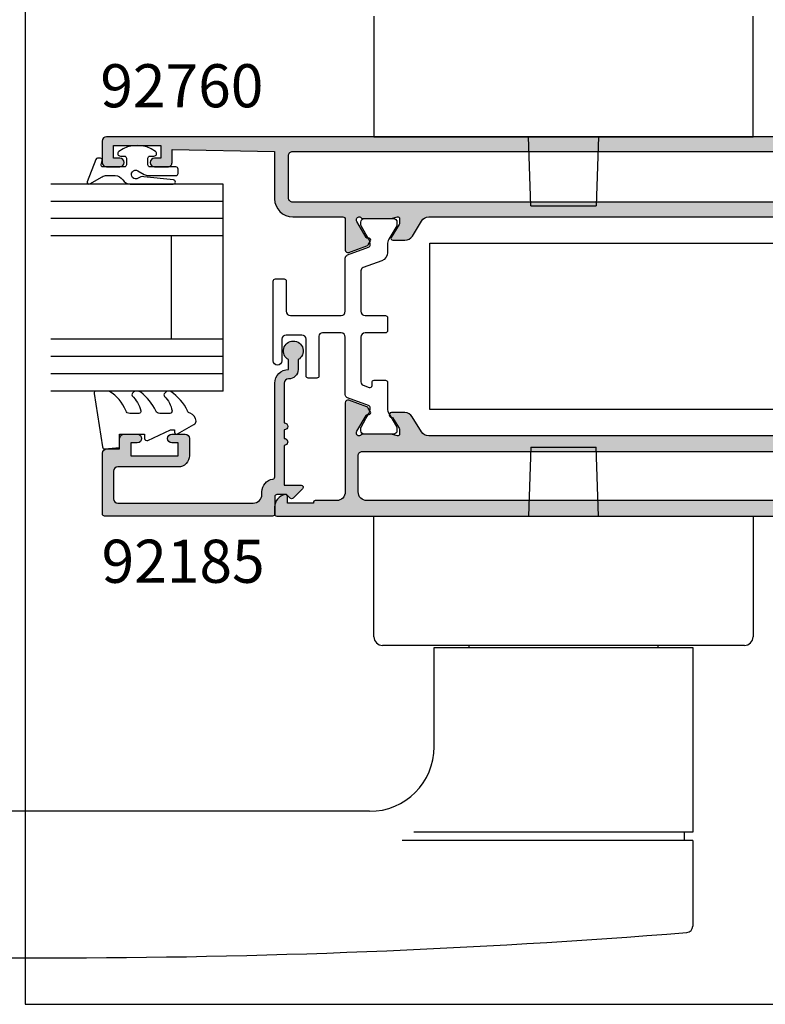
# Model space of a CAD drawing. Units: millimetres. Extents: x -73 to 354, y 0 to 482.
# Drawn here: x -1 to 86, y 0 to 114 of the extents above; entities that cross this region are included whole.
import ezdxf

# ---------------------------------------------------------------- set-up
doc = ezdxf.new("R2010")
doc.units = ezdxf.units.MM
doc.linetypes.add('CENTER', pattern=[0.95, 0.625, -0.125, 0.075, -0.125])
doc.layers.get('0').update_dxf_attribs({"plot": 0})
for name, color, linetype in [('APL Hatch', 253, 'Continuous'), ('APL Joinery', 2, 'Continuous'), ('APL Notes', 7, 'Continuous')]:
    doc.layers.add(name, color=color, linetype=linetype)
doc.styles.add('Arial-Bold', font='ARIALBD.TTF')

# ---------------------------------------------------------------- blocks, each defined once
blk = doc.blocks.new('a4 specifiers manual')
for p, q in [((-8.078504834e-07, 482.0000001108869), (-8.078504834e-07, 1.108869583e-07)), ((-8.078504834e-07, 1.108869583e-07), (353.9999991921495, 1.108869583e-07))]:
    blk.add_line(p, q)
blk = doc.blocks.new('92185')
at = {"layer": 'APL Hatch'}
h = blk.add_hatch(color=256, dxfattribs=at)
edge = h.paths.add_edge_path()
edge.add_line((16.99999999977809, -1.600000000000477), (18.14004950616436, -1.600000000000477))
edge.add_arc((19.15000000000055, -2.149999999999746), 1.149999999999631, -151.42812184673198, 151.4281218577226, ccw=False)
edge.add_line((18.14004950626986, -2.700000000192744), (17.00002462877274, -2.699999999725264))
edge.add_arc((16.99999999996347, -1.599999999964394), 1.100000000036587, 180.0000000018795, 270.00128284256886, ccw=False)
edge.add_arc((15.39999999992688, -1.600000000000477), 0.5, 0, 90)
edge.add_line((15.39999999992688, -1.100000000000477), (10.7999999999638, -1.100000000000306))
edge.add_arc((10.39999999996371, -1.10000000000025), 0.400000000000091, 180, 359.99999999999187, ccw=False)
edge.add_line((9.999999999963626, -1.10000000000025), (8.999999999963626, -1.100000000000193))
edge.add_arc((8.599999999963535, -1.100000000000253), 0.400000000000091, -180.0000000000075, 8.697043085703626e-12, ccw=False)
edge.add_line((8.199999999963444, -1.1000000000002), (3.600000000000363, -1.100000000000022))
edge.add_line((3.600000000000363, -1.100000000000022), (3.600000000000363, -3.05710678119442))
edge.add_arc((3.350000000000115, -3.057106781194335), 0.2500000000002482, 224.9999999999804, 359.99999999998045, ccw=False)
edge.add_line((3.173223304703242, -3.233883476491087), (2.073223304705607, -2.133883476492087))
edge.add_arc((2.250000000000454, -1.95710678119542), 0.249999999998756, 135.0000000002947, 225.0000000002948, ccw=False)
edge.add_line((2.073223304703788, -1.780330085900573), (2.5, -1.353553390603906))
edge.add_line((2.5, -1.353553390603906), (2.500000000000909, -0.2500000000005684))
edge.add_arc((2.250000000000909, -0.2500000000010232), 0.25, 1.042204e-10, 90)
edge.add_line((2.250000000000909, -1.0232e-12), (0.25, -1.137e-13))
edge.add_arc((0.25, 0.2499999999998863), 0.25, 180, 270, ccw=False)
edge.add_line((0, 0.2499999999998863), (0, 19.74999999999943))
edge.add_arc((0.25, 19.74999999999943), 0.25, 90, 180, ccw=False)
edge.add_line((0.25, 19.99999999999943), (7.300000000000181, 19.99999999999988))
edge.add_arc((7.300000000000181, 19.49999999999988), 0.5, 0, 90, ccw=False)
edge.add_line((7.800000000000181, 19.49999999999988), (7.800000000000181, 17.99999999999943))
edge.add_line((7.800000000000181, 17.99999999999943), (9, 17.99999999999897))
edge.add_arc((9, 17.49999999999898), 0.5, 0, 90, ccw=False)
edge.add_line((9.5, 17.49999999999898), (9.5, 15.94999999999925))
edge.add_arc((9, 15.94999999999925), 0.5, -180, 0, ccw=False)
edge.add_line((8.5, 15.94999999999925), (8.5, 16.6999999999997))
edge.add_line((8.5, 16.6999999999997), (7, 16.6999999999997))
edge.add_line((7, 16.6999999999997), (6.99999999999909, 11.1999999999997))
edge.add_line((6.99999999999909, 11.1999999999997), (8.5, 11.19999999999925))
edge.add_line((8.5, 11.19999999999925), (8.5, 11.9499999999997))
edge.add_arc((9, 11.9499999999997), 0.5, 0, 180, ccw=False)
edge.add_line((9.5, 11.9499999999997), (9.5, 10.39999999999952))
edge.add_arc((9, 10.39999999999952), 0.5, -90, 0, ccw=False)
edge.add_line((9, 9.899999999999523), (6.99999999999909, 9.899999999999068))
edge.add_arc((6.999999999998863, 11.19999999999902), 1.299999999999954, 179.99999999997, 270.00000000001, ccw=False)
edge.add_line((5.699999999998908, 11.1999999999997), (5.700000000000727, 18.19999999999925))
edge.add_arc((5.200000000000727, 18.19999999999925), 0.5, 0, 90)
edge.add_line((5.200000000000727, 18.69999999999925), (2, 18.69999999999925))
edge.add_arc((2, 18.19999999999925), 0.5, 90, 180)
edge.add_line((1.5, 18.19999999999925), (1.5, 2.499999999999431))
edge.add_arc((2.5, 2.499999999999431), 1, 180, 270)
edge.add_line((2.5, 1.499999999999431), (2.800000000000181, 1.499999999999431))
edge.add_arc((2.799999999997187, 1.4766e-12), 1.499999999997954, 8.213210701673006, 89.99999999988557, ccw=False)
edge.add_arc((4.532050807564008, 0.2499999999996328), 0.2499999999997464, 188.2132107017781, 269.9999999999503)
edge.add_line((4.532050807563791, -1.137e-13), (15.40000000000055, -1.0232e-12))
edge.add_arc((15.40000000000078, -1.60000000000116), 1.600000000000136, 2.4385826691286638e-11, 90.00000000000807, ccw=False)
at = {"layer": 'APL Joinery'}
blk.add_lwpolyline([(16.99999999977809, -1.600000000000477), (18.14004950616436, -1.600000000000477, -3.927182715282785), (18.14004950626986, -2.700000000192744), (17.00002462877274, -2.699999999725264, -0.4142201202070769), (15.89999999992688, -1.600000000000477, 0.4142135623730951), (15.39999999992688, -1.100000000000477), (10.7999999999638, -1.100000000000306, -0.9999999999999287), (9.999999999963626, -1.10000000000025), (8.999999999963626, -1.100000000000193, -1.000000000000142), (8.199999999963444, -1.1000000000002), (3.600000000000363, -1.100000000000022), (3.600000000000363, -3.05710678119442, -0.6681786379192994), (3.173223304703242, -3.233883476491087), (2.073223304705607, -2.133883476492087, -0.4142135623730951), (2.073223304703788, -1.780330085900573), (2.5, -1.353553390603906), (2.500000000000909, -0.2500000000005684, 0.4142135623725622), (2.250000000000909, -1.0232e-12), (0.2499999999999999, -1.137e-13, -0.4142135623730951), (0, 0.2499999999998863), (0, 19.74999999999943, -0.4142135623730951), (0.25, 19.99999999999943), (7.300000000000181, 19.99999999999988, -0.4142135623730951), (7.800000000000181, 19.49999999999988), (7.800000000000181, 17.99999999999943), (9, 17.99999999999897, -0.4142135623730951), (9.5, 17.49999999999898), (9.5, 15.94999999999925, -0.9999999999999998), (8.5, 15.94999999999925), (8.5, 16.6999999999997), (7, 16.6999999999997), (6.99999999999909, 11.1999999999997), (8.5, 11.19999999999925), (8.5, 11.9499999999997, -0.9999999999999998), (9.5, 11.9499999999997), (9.5, 10.39999999999952, -0.4142135623730951), (9, 9.899999999999523), (6.99999999999909, 9.899999999999068, -0.4142135623733), (5.699999999998908, 11.1999999999997), (5.700000000000727, 18.19999999999925, 0.4142135623730951), (5.200000000000727, 18.69999999999925), (2, 18.69999999999925, 0.4142135623730951), (1.5, 18.19999999999925), (1.5, 2.499999999999431, 0.4142135623730951), (2.5, 1.499999999999431), (2.800000000000181, 1.499999999999431, -0.3728246932724504), (4.284614977911587, 0.2142857142852108, 0.3728246932722496), (4.532050807563791, -1.137e-13), (15.40000000000055, -1.0232e-12, -0.4142135623730117), (17.00000000000091, -1.600000000000477)], format="xyb", dxfattribs=at)
blk = doc.blocks.new('9010250L')
at = {"layer": 'APL Joinery', "color": 252, "linetype": 'Continuous', "flags": 128}
blk.add_lwpolyline([(6.44703759769132, -5.223814239082557, 0.4340964952257526), (6.082059843849577, -5.209309034231907, -0.1536145893906839), (4.392218231910362, -6.077348325469159, -0.4648333009751577), (4.099999995644225, -5.830938868413284), (4.099999995644225, -4.651571529013864, -0.2915390373815183), (4.388800495363284, -4.198366530055267, 0.122912838877769), (6.56272970067701, -2.437914397185934, 0.3152263475814818), (6.589934938151799, -1.655903577981959), (6.531087620156512, -1.56528665478649, 0.3630140704661038), (6.163200698857011, -1.45213248458775, -0.1219902707494916), (4.419208430897242, -2.458282191302046, -0.4989702342470917), (4.099999995644225, -2.218052733304404), (4.099999995644338, -1.17280761364293, -0.3136800272017972), (4.426224443366351, -0.7039770926329397, 0.1785411124350255), (6.636586807422759, 1.189434005323064, 0.1279718777770435), (6.699999995644247, 1.433138653988336), (6.699999995644247, 2.726869383082615, 0.4607623830565047), (6.411090109705128, 2.973822862054262), (0.2110901140605677, 1.99695347897159, 0.3941429072290372), (0.0009513254767768, 1.728211064312986), (0.1521502017843375, -1.99e-13), (1.699999995644247, -1.99e-13), (1.699999995644247, -2.900000000000289), (1.199999995644247, -2.900000000000289, 0.5486826681767417), (0.9734438043265214, -3.255699064213771), (2.199999995644247, -5.884709086297931), (2.199999995644247, -6.364392571535034), (1.936602536022974, -6.364392571535034, 0.5773502691896264), (1.731698725455132, -6.71929638210301), (2.825833020563948, -8.614392571535033, 0.2487009021145858), (3.222789489242927, -8.86309082503756, 0.3109226116934106), (4.122894280104048, -8.173236848605242, -0.2088596723963019), (4.388553045802765, -7.873849532333892, 0.1426663047989766), (6.629698845771201, -5.921497873062122, 0.3321417186747404), (6.592250122233565, -5.392085433604805)], format="xyb", close=True, dxfattribs=at)
blk = doc.blocks.new('9010311')
at = {"layer": 'APL Joinery', "color": 252}
blk.add_lwpolyline([(1.999999999969456, 8.238448973528323, 0.9481240591635071), (1.501416162380091, 8.265021058304159), (1.133975490258999, 4.827586128648663, 0.1769198979162575), (1.299569860577458, 4.161665420928345, -1.804611820488411), (0.4521866686656982, 4.131849236619858), (0.8660254037843576, 4.848638951985451, 0.1316524975873965), (0.9999999999999236, 5.348638951985451), (0.9999999999999245, 8.55, 0.4142135623730951), (0.7499999999999245, 8.8), (0.2499999999999813, 8.8, 0.4142135623730951), (-1.87e-14, 8.55), (-1.95e-14, 5.549999999999999, -0.4142135623730951), (-0.2500000000000195, 5.299999999999999), (-1.000000000000019, 5.299999999999999, -0.4142135623730951), (-1.250000000000019, 5.549999999999999), (-1.250000000000033, 6.000000000000016, 0.7207592200561544), (-1.790000000000011, 6.180000000000023, 0.333333333333335), (-1.789999999999968, 1.91999999999999, 0.7207592200561037), (-1.250000000000019, 2.100000000000011), (-1.250000000000019, 2.549999999999999, -0.4142135623730909), (-1.000000000000019, 2.799999999999999), (-0.2500000000000195, 2.799999999999999, -0.4142135623730951), (-1.95e-14, 2.549999999999999), (-6.31e-14, 0.0533409567051582, -0.4931454260313018), (-0.2517638090205514, -0.1398442085526437), (-0.7482361909794611, -0.006814834742384, 0.4931454260313245), (-1.000000000000019, -0.2000000000002), (-1.000000000000034, -0.5500000000001944, 0.3103288092888158), (-0.8717958158618079, -0.7366691212408067), (1.728204184138271, -1.736669121240806, 0.7069755773754159), (1.973205080756863, -1.4500000000002), (1.133974596215488, 0.003589838486123, -0.1316524975873965), (0.9999999999999227, 0.5035898384861232), (0.9999999999999227, 1.503589838486123, -0.2679491924263967), (1.499999999984646, 2.369615242261732, 0.2679491924264052), (1.999999999969398, 3.235640646037369)], format="xyb", close=True, dxfattribs=at)
blk = doc.blocks.new('24mm IGU')
at = {"layer": 'APL Joinery', "color": 7}
for p, q in [((1.7455505585e-05, 0.0003929989504599), (1.7455505585e-05, 20.00039299895046)), ((6.000017455505584, 0.0003929989504599), (6.000017455505584, 20.00039299895046)), ((18.00001745550558, 0.0003929989504599), (18.00001745550558, 20.00039299895046)), ((24.00001745550559, 0.0003929989504599), (24.00001745550559, 20.00039299895046)), ((6.000017455505584, 6.000392998950459), (18.00001745550558, 6.000392998950459)), ((1.7455505585e-05, 0.0003929989504599), (6.000017455505584, 0.0003929989504599)), ((6.000017455505584, 0.0003929989504599), (18.00001745550558, 0.0003929989504599)), ((18.00001745550558, 0.0003929989504599), (24.00001745550559, 0.0003929989504599))]:
    blk.add_line(p, q, dxfattribs=at)
at = {"layer": 'APL Joinery', "color": 8}
for p, q in [((2.000017455505584, 0.0003929989504599), (2.000017455505584, 20.00039299895046)), ((4.000017455505584, 0.0003929989504599), (4.000017455505584, 20.00039299895046)), ((20.00001745550559, 0.0003929989504599), (20.00001745550559, 20.00039299895046)), ((22.00001745550558, 0.0003929989504599), (22.00001745550558, 20.00039299895046))]:
    blk.add_line(p, q, dxfattribs=at)
blk = doc.blocks.new('00550c')
at = {"layer": 'APL Hatch'}
h = blk.add_hatch(color=256, dxfattribs=at)
h.paths.add_polyline_path([(52.83909486763059, -24.99999999999841), (52.83909486763059, -24.47880665154457, -0.137872106747415), (52.88302962844589, -24.322503761992), (53.64814970244243, -23.0690358618665, 0.3610898153255355), (53.95038160376592, -22.96560748805657), (54.00248256695078, -22.88025240832656, 0.5855240683146155), (53.78909486763132, -22.50000000036812), (52.21351163397867, -22.50000000036812, 0.2614125764229879), (51.35996083670305, -22.97899036852751), (50.29662773698055, -24.72100963184016, -0.2614125764230914), (49.44307693970677, -25.19999999999961), (6.035112795553686, -25.19999999999959, -0.2614125764229656), (5.181561998276279, -24.72100963184014), (4.118228898328198, -22.97899036815966, 0.2614125764228883), (3.264678101054414, -22.50000000000024), (1.689094867629137, -22.50000000000011, 0.5855240683201055), (1.475707168311553, -22.88025240796085), (1.527808131494566, -22.96560748768684, 0.3610898151040399), (1.830040032636143, -23.06903586157136), (2.595160106810909, -24.32250376199431, -0.1378721067474078), (2.639094867629903, -24.47880665154638), (2.639094867629749, -25.00000000000068, -0.4903143948264531), (2.389094867629898, -25.19364916731056), (1.663691536871738, -25.00635083269003, 0.0632542239299354), (1.613691536870646, -25.0000000000007), (-1.613691536870874, -25.00000000000023, 0.2134217652830866), (-1.837298334622113, -25.10000000000064, -0.6885002580691872), (-2.360905132371261, -24.90000000000066), (-2.360905132371261, -24.81802124361613, -0.1316524975874061), (-2.320712753506586, -24.66802124361612), (-1.251422863474001, -22.81595682606011, -0.2679491924311357), (-1.078217782717064, -22.71595682606014), (-0.9050127019602491, -22.71595682605997, 0.5773502691896182), (-0.7318076212032048, -22.41595682606007), (-0.9890198859401635, -21.97045211520618, 0.1763269807084476), (-1.146221464077843, -21.83854432897042), (-3.258299089373525, -21.06981094090301, 0.5205670505517836), (-3.660905132371242, -21.35171872713881), (-3.660905132370988, -24.89846583889534, -0.4142135623729553), (-3.960905132371181, -25.19846583889534), (-6.410905132371226, -25.19846583889535, 0.4142135623730951), (-6.660905132371226, -25.44846583889216), (-6.660905132371226, -28.65614011471348, 0.1989123673785756), (-6.573037166727766, -28.8682721490702), (-5.002326488608446, -30.43898282718931, 0.6681786379198551), (-4.660905132371269, -30.29756147095191), (-4.660905132373045, -28.19756147095245, -0.4142135623730951), (-4.410905132373045, -27.94756147095245), (-1.160905132373045, -27.94756147095245, -0.4142135623730951), (-0.6609051323730455, -28.44756147095245), (-0.6609051323712265, -32.49756147095264, -0.4142135623730951), (-1.160905132371226, -32.99756147095263), (-6.410905132371226, -32.99756147095263, 0.4142135623730951), (-6.660905132371226, -33.24756147095263), (-6.660905132371226, -34.2489772259321, 0.414231474211609), (-6.410889843756194, -34.49897722546462), (67.08908654537026, -34.49897722579078, 0.4142233125349088), (67.33909486762334, -34.24897722592891), (67.33909486762343, -33.47372209732043, 0.3563939586929973), (66.13909486762319, -32.00402825165059, 0.4744978678076696), (65.83909486762327, -32.24897722592891), (65.83909486762332, -32.99897722592891), (62.83909486762514, -32.99897722592891), (62.83909486762514, -32.898977225929, 0.4142135623717632), (62.6390948676244, -32.69897722592919), (60.1390948676244, -32.69897722592919, -0.4142135623730951), (59.13909486762441, -31.69897722592919), (59.13909486763128, -21.35376427527381, 0.5205670505517945), (58.73648882463356, -21.07185648903802), (56.62441119933788, -21.84058987710544, 0.176326980708453), (56.4672096212002, -21.9724976633412), (56.20999735646325, -22.41800237419509, 0.5773502691895981), (56.38320243722029, -22.71800237419499), (56.55640751797711, -22.71800237419516, -0.2679491924311376), (56.72961259873403, -22.81800237419513), (57.79890248876538, -24.67006679174898, -0.1316524975870053), (57.83909486763005, -24.82006679174852), (57.8390948676315, -24.8999999999985, -0.6885002580695812), (57.31548806988032, -25.09999999999842, 0.2134217652838058), (57.09188127212998, -24.99999999999808), (53.86449819838799, -24.99999999999841, 0.0632542239299592), (53.81449819838872, -25.00635083268821), (53.08909486763059, -25.19364916730854, -0.4903143948262467)])
h.paths.add_polyline_path([(57.13909486762441, -26.99999999999977, -0.4142135623730951), (57.6390948676244, -27.49999999999977), (57.6390948676244, -31.69897722592873, -0.4142135623730951), (56.63909486762441, -32.69897722592873), (1.839094867626954, -32.69897722592828, -0.41421356237296), (1.339094867626957, -32.19897722592873), (1.339094867626954, -27.49999999999977, -0.414213562373141), (1.839094867626954, -26.99999999999977)], flags=16)
at = {"layer": 'APL Joinery'}
blk.add_lwpolyline([(-2.360905132371122, -24.90000000000032, 0.6885002580699923), (-1.837298334621659, -25.10000000000013, -0.2134217652824938), (-1.613691536870874, -25.00000000000023), (1.613691536870646, -25.0000000000007, -0.0632542239299354), (1.663691536871738, -25.00635083269003), (2.389094867629898, -25.19364916731056, 0.4903143948264531), (2.639094867629749, -25.00000000000068), (2.639094867629903, -24.47880665154638, 0.1378721067474078), (2.595160106810909, -24.32250376199431), (1.830040032636143, -23.06903586157136, -0.3610898151040398), (1.527808131494566, -22.96560748768684), (1.475707168311553, -22.88025240796085, -0.5855240683201056), (1.689094867629137, -22.50000000000011), (3.264678101054414, -22.50000000000024, -0.2614125764228883), (4.118228898328198, -22.97899036815966), (5.181561998276279, -24.72100963184014, 0.2614125764229656), (6.035112795553686, -25.19999999999959), (49.44307693970677, -25.19999999999961, 0.2614125764230914), (50.29662773698055, -24.72100963184016), (51.35996083670305, -22.97899036852751, -0.2614125764229879), (52.21351163397867, -22.50000000036812), (53.78909486763132, -22.50000000036812), (53.7890948676295, -22.50000000036794, -0.5855240683174836), (54.00248256695078, -22.88025240832656), (53.95038160376592, -22.96560748805657, -0.3610898153255355), (53.64814970244243, -23.0690358618665), (52.88302962844589, -24.322503761992, 0.137872106747415), (52.83909486763059, -24.47880665154457), (52.83909486763059, -24.99999999999841, 0.4903143948262466), (53.08909486763059, -25.19364916730854), (53.81449819838872, -25.00635083268821, -0.0632542239299592), (53.86449819838799, -24.99999999999841), (57.09188127212998, -24.99999999999808, -0.213421765283721), (57.31548806988025, -25.09999999999834, 0.688500258069695), (57.8390948676315, -24.8999999999985), (57.83909486763005, -24.82006679174852, 0.1316524975870053), (57.79890248876538, -24.67006679174898), (56.72961259873403, -22.81800237419513, 0.2679491924311376), (56.55640751797711, -22.71800237419516), (56.38320243722029, -22.71800237419499, -0.5773502691895983), (56.20999735646325, -22.41800237419509), (56.4672096212002, -21.9724976633412, -0.176326980708453), (56.62441119933788, -21.84058987710544), (58.73648882463356, -21.07185648903802, -0.5205670505517948), (59.13909486763128, -21.35376427527381), (59.13909486762441, -31.69897722592919, 0.4142135623730951), (60.1390948676244, -32.69897722592919), (62.6390948676244, -32.69897722592919, -0.4142135623717631), (62.83909486762514, -32.898977225929), (62.83909486762514, -32.99897722592891), (65.83909486762332, -32.99897722592891), (65.83909486762327, -32.24897722592891, -0.4744978678093007), (66.1390948676245, -32.00402825165086, -0.3563939586927462), (67.33909486762343, -33.47372209732043), (67.33909486762334, -34.24897722592891, -0.4142233125349088), (67.08908654537026, -34.49897722579078), (-6.410889843756194, -34.49897722546462, -0.414231474211609), (-6.660905132371226, -34.2489772259321), (-6.660905132371226, -33.24756147095263, -0.4142135623730951), (-6.410905132371226, -32.99756147095263), (-1.160905132371226, -32.99756147095263, 0.4142135623730951), (-0.6609051323712265, -32.49756147095264), (-0.6609051323730455, -28.44756147095245, 0.4142135623730951), (-1.160905132373045, -27.94756147095245), (-4.410905132373045, -27.94756147095245, 0.4142135623730951), (-4.660905132373045, -28.19756147095245), (-4.660905132371269, -30.29756147095191, -0.6681786379198554), (-5.002326488608446, -30.43898282718931), (-6.573037166727766, -28.8682721490702, -0.1989123673785756), (-6.660905132371226, -28.65614011471348), (-6.660905132371226, -25.44846583889216, -0.4142135623730951), (-6.410905132371226, -25.19846583889535), (-3.960905132371181, -25.19846583889534, 0.4142135623729553), (-3.660905132370988, -24.89846583889534), (-3.660905132371242, -21.35171872713881, -0.5205670505517836), (-3.258299089373525, -21.06981094090301), (-1.146221464077843, -21.83854432897042, -0.1763269807084476), (-0.9890198859401635, -21.97045211520618), (-0.7318076212032048, -22.41595682606007, -0.5773502691896184), (-0.9050127019602491, -22.71595682605997), (-1.078217782717064, -22.71595682606014, 0.2679491924311357), (-1.251422863474001, -22.81595682606011), (-2.320712753506586, -24.66802124361612, 0.1316524975874061), (-2.360905132371261, -24.81802124361613), (-2.360905132371261, -24.8979544518607)], format="xyb", dxfattribs=at)
blk.add_lwpolyline([(1.339094867626954, -27.49999999999977), (1.339094867626957, -32.19897722592873, 0.41421356237296), (1.839094867626954, -32.69897722592828), (56.63909486762441, -32.69897722592873, 0.4142135623730951), (57.6390948676244, -31.69897722592873), (57.6390948676244, -27.49999999999977, 0.4142135623730951), (57.13909486762441, -26.99999999999977), (1.839094867626954, -26.99999999999977, 0.414213562373141)], format="xyb", close=True, dxfattribs=at)
blk = doc.blocks.new('00621c')
at = {"layer": 'APL Hatch'}
h = blk.add_hatch(color=256, dxfattribs=at)
edge = h.paths.add_edge_path(flags=16)
edge.add_line((71.89669141839202, 42.29999999951487), (2.600000000000363, 42.29999999951498))
edge.add_arc((2.600000000000367, 41.29999999951499), 1, 90, 180)
edge.add_line((1.600000000000367, 41.29999999951499), (1.600000000000367, 36.89897722544307))
edge.add_arc((2.099999999999521, 36.89897722544382), 0.4999999999991545, 180.0000000000855, 270.0000000000969)
edge.add_line((2.100000000000367, 36.39897722544466), (71.89669141839249, 36.39897722544472))
edge.add_arc((71.89669141839249, 36.89897722544472), 0.5000000000000071, 270, 360.0000000000057)
edge.add_line((72.39669141839249, 36.89897722544478), (72.39669141839204, 41.79999999951482))
edge.add_arc((71.89669141839207, 41.7999999995149), 0.4999999999999716, 359.9999999999894, 450.0000000000032)
edge = h.paths.add_edge_path()
edge.add_arc((65.49999999999633, 30.85274150072143), 0.2999999999999971, -110.0000000000037, 4.092726157978177e-12, ccw=False)
edge.add_line((65.39739395699863, 30.57083371448566), (63.28531633170295, 31.33956710255308))
edge.add_arc((63.38792237470062, 31.62147488878896), 0.3000000000000853, 210.0000000000172, 250.00000000001342, ccw=False)
edge.add_line((63.12811475356525, 31.47147488878883), (62.87090248882831, 31.91697959964273))
edge.add_arc((63.04410756958525, 32.01697959964264), 0.1999999999999906, 89.99999999996948, 209.9999999999715, ccw=False)
edge.add_line((63.04410756958535, 32.21697959964263), (63.21731265034216, 32.2169795996428))
edge.add_arc((63.21731265034222, 32.41697959964281), 0.2000000000000099, 269.9999999999838, 329.9999999999869)
edge.add_line((63.39051773109909, 32.31697959964277), (64.45980762113044, 34.16904401719661))
edge.add_arc((64.1999999999951, 34.31904401719663), 0.3000000000000113, 329.9999999999984, 359.9999999999104)
edge.add_line((64.49999999999511, 34.31904401719616), (64.49999999999524, 34.39897722544586))
edge.add_arc((64.19999999999507, 34.39897722544561), 0.3000000000001677, 4.74963e-11, 138.1896851042319)
edge.add_arc((63.75278640449508, 34.79897722544551), 0.299999999999799, 269.9999999999959, 318.18968510423, ccw=False)
edge.add_line((63.75278640449505, 34.49897722544571), (60.52540333075376, 34.49897722544577))
edge.add_arc((60.5254033307539, 34.69897722544643), 0.2000000000006636, 255.5224878140233, 269.9999999999593, ccw=False)
edge.add_line((60.47540333075358, 34.50532805813546), (59.749999999995, 34.69262639275612))
edge.add_arc((59.69999999999511, 34.49897722544584), 0.1999999999998813, 75.52248781409367, 180.0000000000224)
edge.add_line((59.49999999999523, 34.49897722544577), (59.499999999995, 33.97778387699193))
edge.add_arc((59.79999999999495, 33.97778387699226), 0.2999999999999616, 180.0000000000638, 211.4000000000713)
edge.add_line((59.54393476081259, 33.82148098743979), (60.47071015945039, 32.30317915181367))
edge.add_arc((60.29999999999517, 32.1989772254457), 0.2000000000000491, -90, 31.399999999942793, ccw=False)
edge.add_line((60.29999999999517, 31.99897722544565), (58.87441676656954, 31.99897722544565))
edge.add_arc((58.87441676656955, 32.99897722544568), 1.000000000000028, 211.3999999999967, 269.9999999999996, ccw=False)
edge.add_line((58.02086596929417, 32.47796759360514), (56.95753286934723, 34.21998685728524))
edge.add_arc((56.10398207207185, 33.6989772254447), 1.000000000000028, 31.39999999999669, 89.99999999999959)
edge.add_line((56.10398207207186, 34.69897722544473), (12.67731811111184, 34.69897722544467))
edge.add_arc((12.67731811111185, 33.69897722544466), 1.000000000000014, 90, 148.6000000000037)
edge.add_line((11.82376731383647, 34.21998685728519), (10.76043421388795, 32.47796759360258))
edge.add_arc((9.906883416612756, 32.99897722544291), 0.9999999999997582, 270.00000000000273, 328.60000000000815, ccw=False)
edge.add_line((9.906883416612803, 31.99897722544315), (8.48130018318739, 31.99897722544315))
edge.add_arc((8.481300183187392, 32.1989772254431), 0.1999999999999424, 148.5999999999835, 269.9999999999995, ccw=False)
edge.add_line((8.310590023732406, 32.30317915181123), (9.237365422369978, 33.82148098743723))
edge.add_arc((8.981300183187395, 33.97778387698934), 0.2999999999999495, 328.6000000000101, 360.0000000000177)
edge.add_line((9.281300183187344, 33.97778387698943), (9.281300183187344, 34.49897722544327))
edge.add_arc((9.081300183187324, 34.49897722544322), 0.2000000000000206, 1.22133e-11, 104.4775121859223)
edge.add_line((9.031300183187344, 34.69262639275362), (8.30589685242899, 34.50532805813296))
edge.add_arc((8.255896852429006, 34.69897722544305), 0.1999999999997259, 270.00000000000864, 284.47751218594567, ccw=False)
edge.add_line((8.255896852429036, 34.49897722544332), (5.028513778687287, 34.49897722544315))
edge.add_arc((5.028513778687126, 34.79897722544315), 0.2999999999999971, 221.810314895787, 270.0000000000307, ccw=False)
edge.add_arc((4.581300183187249, 34.39897722544321), 0.2999999999999034, 41.81031489577216, 179.9999999999715)
edge.add_line((4.281300183187344, 34.39897722544336), (4.281300183187344, 34.31904401719878))
edge.add_arc((4.581300183187349, 34.31904401719878), 0.3000000000000051, 180, 210.0000000000022)
edge.add_line((4.321492562052018, 34.16904401719877), (5.390782452084603, 32.31697959964277))
edge.add_arc((5.563987532841477, 32.41697959964281), 0.2000000000000104, 210.0000000000128, 270.000000000016)
edge.add_line((5.563987532841533, 32.2169795996428), (5.737192613598349, 32.21697959964263))
edge.add_arc((5.737192613598455, 32.01697959964263), 0.1999999999999957, -29.999999999968622, 90.0000000000303, ccw=False)
edge.add_line((5.910397694355392, 31.91697959964273), (5.65318542961844, 31.47147488878883))
edge.add_arc((5.393377808483084, 31.62147488878894), 0.3000000000000744, 289.9999999999888, 329.999999999985, ccw=False)
edge.add_line((5.495983851480755, 31.33956710255308), (3.383906226185072, 30.57083371448566))
edge.add_arc((3.281300183187361, 30.85274150072144), 0.3000000000000082, 179.9999999999953, 290.0000000000016, ccw=False)
edge.add_line((2.981300183187354, 30.85274150072146), (2.981300183187617, 34.39948861247799))
edge.add_arc((2.681300183187449, 34.39948861247783), 0.3000000000001677, 2.98548e-11, 90.00000000000273)
edge.add_line((2.681300183187435, 34.699488612478), (0.2500000000000018, 34.69948861247845))
edge.add_arc((0.2500000000000018, 34.94948861247845), 0.25, 180, 270, ccw=False)
edge.add_line((1.8e-15, 34.94948861247845), (1.8e-15, 43.74999999951475))
edge.add_arc((0.2500000000000018, 43.74999999951475), 0.25, 90, 180, ccw=False)
edge.add_line((0.2500000000000018, 43.99999999951474), (93.50000000000092, 43.99999999951429))
edge.add_arc((93.50000000000092, 43.49999999951429), 0.5, 0, 90, ccw=False)
edge.add_line((94.0000000000009, 43.49999999951429), (94, 40.99999999951474))
edge.add_arc((93.50000000000021, 40.99999999951406), 0.4999999999997727, -89.99999999992178, 7.821654435247183e-11, ccw=False)
edge.add_line((93.50000000000092, 40.49999999951429), (91.94999999999982, 40.49999999951475))
edge.add_arc((91.95000000000026, 40.99999999951452), 0.4999999999997727, 89.99999999994787, 269.9999999999479, ccw=False)
edge.add_line((91.95000000000073, 41.49999999951429), (92.6999999999998, 41.49999999951474))
edge.add_line((92.6999999999998, 41.49999999951474), (92.6999999999998, 42.99999999951475))
edge.add_line((92.6999999999998, 42.99999999951475), (87.19999999999982, 42.99999999951475))
edge.add_line((87.19999999999982, 42.99999999951475), (87.19999999999982, 41.49999999951474))
edge.add_line((87.19999999999982, 41.49999999951474), (87.94999999999982, 41.49999999951474))
edge.add_arc((87.95000000000029, 40.99999999951452), 0.5000000000002274, -89.99999999994782, 90.00000000005213, ccw=False)
edge.add_line((87.95000000000071, 40.49999999951429), (86.40000000000055, 40.49999999951475))
edge.add_arc((86.40000000000032, 40.99999999951452), 0.4999999999997727, 180.0000000000261, 270.00000000002603, ccw=False)
edge.add_line((85.90000000000055, 40.99999999951429), (85.90000000000055, 42.49999999951475))
edge.add_line((85.90000000000055, 42.49999999951475), (73.99999999999523, 42.29999999951475))
edge.add_line((73.99999999999523, 42.29999999951475), (73.99999999999523, 36.79897722544473))
edge.add_arc((71.89999999999527, 36.79897722544468), 2.099999999999951, -89.9999999999988, 1.1937117960769683e-12, ccw=False)
edge.add_line((71.89999999999532, 34.69897722544473), (66.09999999999513, 34.69897722544473))
edge.add_arc((66.09999999999516, 34.39897722544475), 0.2999999999999829, 90.00000000000541, 180.0000000000054)
edge.add_line((65.79999999999518, 34.39897722544472), (65.79999999999634, 30.85274150072145))
at = {"layer": 'APL Joinery'}
blk.add_lwpolyline([(65.79999999999634, 30.85274150072145, -0.5205670505517831), (65.39739395699863, 30.57083371448566), (63.28531633170295, 31.33956710255308, -0.1763269807084477), (63.12811475356525, 31.47147488878883), (62.87090248882831, 31.91697959964273, -0.5773502691896202), (63.04410756958535, 32.21697959964263), (63.21731265034216, 32.2169795996428, 0.2679491924311374), (63.39051773109909, 32.31697959964277), (64.45980762113044, 34.16904401719661, 0.131652497587008), (64.49999999999511, 34.31904401719616), (64.49999999999524, 34.39897722544586, 0.6885002580689268), (63.97639320224493, 34.59897722544567, -0.2134217652834463), (63.75278640449505, 34.49897722544571), (60.52540333075376, 34.49897722544577, -0.0632542239299437), (60.47540333075358, 34.50532805813546), (59.749999999995, 34.69262639275612, 0.4903143948258618), (59.49999999999523, 34.49897722544577), (59.499999999995, 33.97778387699193, 0.1378721067475921), (59.54393476081259, 33.82148098743979), (60.47071015945039, 32.30317915181367, -0.5855240683194771), (60.29999999999517, 31.99897722544565), (58.87441676656954, 31.99897722544565, -0.2614125764230318), (58.02086596929417, 32.47796759360514), (56.95753286934723, 34.21998685728524, 0.2614125764230319), (56.10398207207186, 34.69897722544473), (12.67731811111185, 34.69897722544467, 0.261412576423036), (11.82376731383647, 34.21998685728519), (10.76043421388795, 32.47796759360258, -0.2614125764230437), (9.906883416612803, 31.99897722544315), (8.48130018318739, 31.99897722544315, -0.5855240683199056), (8.310590023732406, 32.30317915181123), (9.237365422369978, 33.82148098743723, 0.1378721067475915), (9.281300183187344, 33.97778387698943), (9.281300183187344, 34.49897722544327, 0.4903143948257611), (9.031300183187344, 34.69262639275362), (8.30589685242899, 34.50532805813296, -0.0632542239299481), (8.255896852429036, 34.49897722544332), (5.028513778687287, 34.49897722544315, -0.2134217652834901), (4.804906980937178, 34.59897722544312, 0.6885002580690229), (4.281300183187344, 34.39897722544336), (4.281300183187344, 34.31904401719878, 0.1316524975874055), (4.321492562052018, 34.16904401719877), (5.390782452084603, 32.31697959964277, 0.2679491924311372), (5.563987532841533, 32.2169795996428), (5.737192613598349, 32.21697959964263, -0.5773502691896202), (5.910397694355392, 31.91697959964273), (5.65318542961844, 31.47147488878883, -0.1763269807084478), (5.495983851480755, 31.33956710255308), (3.383906226185072, 30.57083371448566, -0.5205670505517831), (2.981300183187354, 30.85274150072146), (2.981300183187617, 34.39948861247799, 0.4142135623729563), (2.681300183187435, 34.699488612478), (0.2500000000000017, 34.69948861247845, -0.4142135623730951), (1.8e-15, 34.94948861247845), (1.8e-15, 43.74999999951475, -0.4142135623730951), (0.2500000000000018, 43.99999999951474), (93.50000000000092, 43.99999999951429, -0.4142135623730951), (94.0000000000009, 43.49999999951429), (94, 40.99999999951474, -0.4142135623730951), (93.50000000000092, 40.49999999951429), (91.94999999999982, 40.49999999951475, -0.9999999999999998), (91.95000000000073, 41.49999999951429), (92.6999999999998, 41.49999999951474), (92.6999999999998, 42.99999999951475), (87.19999999999982, 42.99999999951475), (87.19999999999982, 41.49999999951474), (87.94999999999982, 41.49999999951474, -0.9999999999999998), (87.95000000000071, 40.49999999951429), (86.40000000000055, 40.49999999951475, -0.4142135623730951), (85.90000000000055, 40.99999999951429), (85.90000000000055, 42.49999999951475), (73.99999999999523, 42.29999999951475), (73.99999999999523, 36.79897722544473, -0.4142135623730951), (71.89999999999532, 34.69897722544473), (66.09999999999513, 34.69897722544473, 0.4142135623730951), (65.79999999999518, 34.39897722544472)], format="xyb", close=True, dxfattribs=at)
at = {"layer": 'APL Joinery', "ltscale": 2}
blk.add_lwpolyline([(71.89669141839202, 42.29999999951487), (2.600000000000367, 42.29999999951498, 0.4142135623730951), (1.600000000000367, 41.29999999951499), (1.600000000000367, 36.89897722544307, 0.4142135623731534), (2.100000000000367, 36.39897722544466), (71.89669141839249, 36.39897722544472, 0.4142135623731242), (72.39669141839249, 36.89897722544478), (72.39669141839204, 41.79999999951482, 0.4142135623731658)], format="xyb", close=True, dxfattribs=at)
blk = doc.blocks.new('9100384')
at = {"layer": 'APL Joinery', "color": 8, "ltscale": 2}
blk.add_lwpolyline([(-6.822584854642186, 10.42205363074674), (-7.075882433686046, 11.1179838173573, -0.520718599613975), (-6.841000084134917, 11.45360088265011), (-6.498977648178253, 11.45360088265011, 0.4142135623730951), (-6.248977648178253, 11.70360088265011), (-6.248977648178253, 13.00360154785585, 0.4142135623730951), (-6.498977648178253, 13.25360154785585), (-9.504649535245022, 13.2536015478479, -0.131780373307508), (-10.10525475970905, 13.41437092323736), (-10.69999957806027, 13.7577463957116), (-11.68331957806032, 14.3254663957116, 0.1316524975873851), (-11.78831957806034, 14.35360106091685), (-12.09999957806013, 14.35360106091685, 0.4142135623731211), (-12.49999957806028, 13.95360106091699), (-12.49999957806023, 10.55360106091712, 0.4142135623730951), (-12.09999957806013, 10.15360106091703), (-11.78831957806034, 10.15360106091703, 0.1320606775637499), (-11.68302785257441, 10.18190446613767), (-10.69999957806027, 10.74938006091702), (-10.10363354976016, 11.09364539428066, -0.1409685653423007), (-9.462220999641772, 11.25250843249433, -0.3138982200240363), (-9.181271578060262, 11.05488306091684), (-8.295793542546448, 8.622052963344009, 0.3157276651008829), (-7.919292390253644, 8.358861547855671), (-1.24897764820264, 8.358861547855671, -0.4142135623730956), (-0.7489776482026401, 7.858861547855672), (-0.7489776482026969, 5.699999961817643, -0.4142135623730534), (-1.14897764820273, 5.299999961817552), (-5.748976631190033, 5.299999961817553, 0.4142135623730951), (-5.998976631190033, 5.049999961817553), (-5.99897663119009, 4.050000000000187, 0.4142135623730951), (-5.74897663119009, 3.800000000000187), (-1.498976631190034, 3.800000000000186, -0.4142135623730951), (-0.9989766311900343, 3.300000000000186), (-0.9989766311900343, 1.500000000000004, -0.4142135623730951), (-1.498976631190034, 1.000000000000004), (-3.998976631190489, 1.000000000000005, 0.999999999999545), (-3.998976631190034, 5.3e-15), (5.249999578060364, -1.07e-14, 0.4142135623730951), (5.499999578060364, 0.2499999999999893), (5.499999578060368, 1.249999999999989, 0.4142135623730951), (5.249999578060368, 1.499999999999989), (1.751022351770528, 1.500000000000003, -0.4142135623730951), (1.251022351770528, 2.000000000000004), (1.251022351770529, 7.858861060916755, -0.4142135623730951), (1.751022351770529, 8.358861060916755), (7.919916508879168, 8.35886106091674, 0.3152987594524565), (8.295793542546505, 8.622052963343991), (9.18127157806029, 11.05488306091682, -0.3138982200240357), (9.462220999641772, 11.25250843249431, -0.1409685653423009), (10.10363354976016, 11.09364539428064), (10.69999957806027, 10.749380060917), (11.68302785257441, 10.18190446613765, 0.132060677563749), (11.78831957806034, 10.15360106091701), (12.09999957806013, 10.15360106091701, 0.4142135623730951), (12.49999957806023, 10.5536010609171), (12.49999957806028, 13.95360106091697, 0.4142135623731133), (12.09999957806013, 14.35360106091683), (11.78831957806034, 14.35360106091683, 0.1316524975873839), (11.68331957806032, 14.32546639571159), (10.69999957806027, 13.75774639571158), (10.10525557806028, 13.41437139571188, -0.1316523024258626), (9.505254738807366, 13.2536013957117), (8.553390578060146, 13.25360139571193, 0.3152987888790073), (7.613697957274098, 12.59562153903743), (6.822584677404051, 10.42205314378838, -0.3152988913991892), (6.44670757806034, 10.15886106091669), (1.751022351770529, 10.15886106091671, -0.4142135623730951), (1.251022351770529, 10.65886106091671), (1.251022351770531, 13.00360088265006, 0.4142135623730951), (1.001022351770531, 13.25360088265006), (-0.4989776482026951, 13.25360088265029, 0.4142135623730951), (-0.7489776482026951, 13.00360088265029), (-0.7489776482027537, 10.65886154785585, -0.4142135623730961), (-1.248977648202753, 10.15886154785585), (-6.446707755291527, 10.15886154785585, -0.3152988914131756)], format="xyb", close=True, dxfattribs=at)

msp = doc.modelspace()

# ---------------------------------------------------------------- linework, layer by layer
at = {"layer": 'APL Joinery', "color": 8, "linetype": 'Continuous'}
for p, q in [((40.47298624927527, 114.6347052995805), (40.47298624927527, 100.6347048674468)), ((84.47298601085669, 100.6347048674468), (84.47298601085669, 114.6347052995805)), ((40.47298624927529, 100.6347048674468), (84.47298601085669, 100.6347048674468)), ((58.68886185625917, 92.63470448746725), (58.40949581751949, 100.6347048674468)), ((66.53647644261247, 100.6347048674468), (66.25711040387279, 92.63470448746725)), ((58.68886185625917, 92.63470448746725), (66.25711040387279, 92.63470448746725)), ((58.68886683551901, 64.634700001876), (58.40950354395733, 56.63469952596334)), ((58.68886683551901, 64.634700001876), (66.2571153831322, 64.6347026007916)), ((66.53648416904986, 56.63470231674598), (66.2571153831322, 64.6347026007916)), ((40.47299397571421, 56.6346933666156), (84.472993737293, 56.63470847609372)), ((40.47299878327558, 42.63469293448276), (40.47299397571419, 56.6346933666156)), ((84.472993737293, 56.63470847609372), (84.47299854485439, 42.63470804396088)), ((83.47299872433865, 41.63470846797344), (41.47299929058525, 41.6346940452899)), ((47.47299942858845, 41.38469559903384), (77.47299875803444, 41.38470590095057)), ((47.47300304240051, 29.88469666747263), (47.47299942858845, 41.38469559903384)), ((51.47299906706724, 41.63469747926214), (51.47299915291674, 41.38469697262268)), ((73.47299903370615, 41.38470452736174), (73.47299894785667, 41.6347050340012)), ((77.47299875803444, 41.38470590095057), (77.47300610673454, 19.98470779488942)), ((39.97300472378995, 22.38469456582549), (-71.77699450134304, 22.38465619118509)), ((77.47300610673457, 19.98470779488942), (45.11406820994833, 19.98469668291972)), ((76.4730068741444, 19.98470745149245), (76.4730072175423, 18.98470542493459)), ((77.47300645013246, 18.98470576833156), (43.74299408544891, 18.98469418553868)), ((77.47300645013246, 18.98470576833156), (77.47300985231843, 9.077270142540598))]:
    msp.add_line(p, q, dxfattribs=at)
msp.add_lwpolyline([(99.9729858184358, 68.98371701075493), (46.9729858184358, 68.98371701075402), (46.9729858184358, 88.28371701075511), (99.9729858184358, 88.2837170107542)], dxfattribs=at)
for centre, radius, start, end in [((41.47299866406607, 42.63469371001362), 1, 180.0000196752121, 270.0000196752121), ((83.4729986640636, 42.63470813269735), 1, 270.0000196752121, 1.96752121146e-05), ((39.9730030424013, 29.88469319491853), 7.5, 270.0000196752121, 1.96752121146e-05), ((2.472689005614483, 944.3846803174686), 939.0000000000002, 265.4610752520106, 274.5389640984154), ((76.72301018759464, 9.077269727574262), 0.75, 274.5389640984154, 1.96752121146e-05)]:
    msp.add_arc(centre, radius, start, end, dxfattribs=at)

# ---------------------------------------------------------------- block references
msp.add_blockref('a4 specifiers manual', (0, 0))
at = {"layer": 'APL Joinery', "xscale": -1}
for name, p in [('00621c', (102.9542860016229, 56.63470486793229)), ('00550c', (96.29001172435954, 91.13368209347848))]:
    msp.add_blockref(name, p, dxfattribs=at)
at = {"layer": 'APL Joinery', "rotation": 270}
msp.add_blockref('9010311', (8.954164221099118, 97.13470486763009), dxfattribs=at)
at = {"layer": 'APL Joinery', "color": 2, "ltscale": 3, "rotation": 90}
msp.add_blockref('24mm IGU', (22.97236211062983, 71.13470486801316), dxfattribs=at)
at = {"layer": 'APL Joinery', "xscale": -1, "rotation": 270}
msp.add_blockref('9100384', (28.79957047249547, 78.63432120460655), dxfattribs=at)
at = {"layer": 'APL Joinery', "color": 9, "linetype": 'CENTER', "rotation": 90}
for name, p in [('92185', (28.97300545550326, 56.63470486793221)), ('9010250L', (10.97300545550416, 64.4347048679324))]:
    msp.add_blockref(name, p, dxfattribs=at)

# ---------------------------------------------------------------- texts
at = {"layer": 'APL Notes', "style": 'Arial-Bold'}
for s, p in [('92760', (8.723403239460197, 104.0460222790768)), ('92185', (8.870667310012493, 48.89157177270806))]:
    msp.add_text(s, height=5, dxfattribs=at).set_placement(p)

doc.saveas('drawing.dxf')
